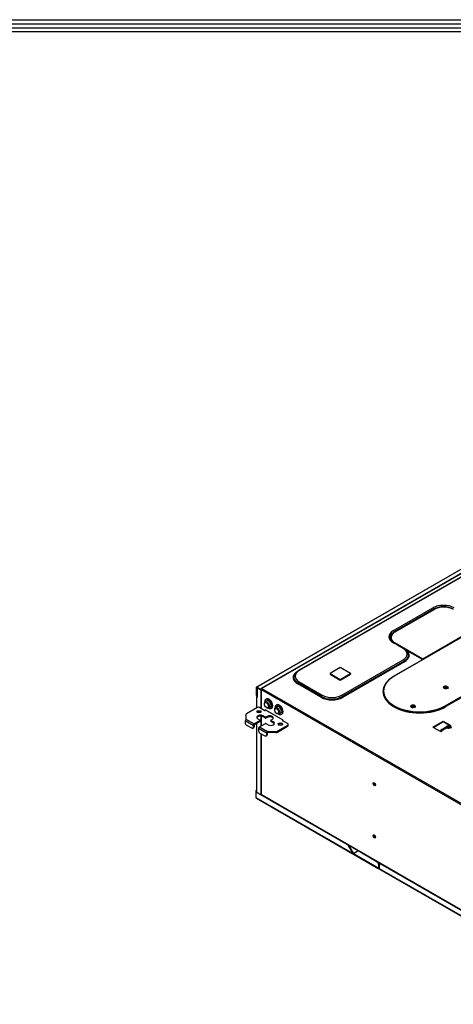
# Model space of a CAD drawing. Units: inches. Extents: x 0 to 6495, y 0 to 4633.
# Drawn here: x 2887 to 3305, y 3546 to 4499 of the extents above; entities that cross this region are included whole.
import ezdxf

# ---------------------------------------------------------------- set-up
doc = ezdxf.new("R2010")
doc.units = ezdxf.units.IN
doc.header["$MEASUREMENT"] = 0
doc.layers.add('LG-AIRCON', color=3, linetype='Continuous')
doc.layers.add('LG-SHEET', color=7, linetype='Continuous')

msp = doc.modelspace()

# ---------------------------------------------------------------- linework, layer by layer
at = {"layer": 'LG-AIRCON', "linetype": 'Continuous', "extrusion": (0, 0.816497, 0.57735)}
for p, q in [((3658.61, 4166.97), (3115.13, 3853.19)), ((3658.96, 4166.93), (3115.48, 3853.15)), ((3663.34, 4165.66), (3119.86, 3851.88)), ((3120.21, 3851.85), (3663.69, 4165.63)), ((3635.12, 4145.93), (3155.79, 3869.18)), ((3635.75, 4145.87), (3156.42, 3869.12)), ((3643.86, 4092.32), (3247.88, 3863.7)), ((3644.21, 4092.29), (3248.23, 3863.67)), ((3297.53, 3835.2), (3693.51, 4063.82)), ((3694, 4063.07), (3298.02, 3834.45)), ((3694.09, 4062.91), (3298.12, 3834.3)), ((3247.48, 3907.88), (3285.45, 3929.8)), ((3286.3, 3928.57), (3248.33, 3906.65)), ((3249.09, 3906.58), (3286.71, 3928.3)), ((3332.25, 3912.87), (3275.82, 3880.29)), ((3245.2, 3901.15), (3245.2, 3900.58)), ((3256.89, 3890.5), (3247.48, 3895.93)), ((3257.52, 3890.56), (3248.11, 3895.99)), ((3275.82, 3880.29), (3249.09, 3895.72)), ((3249.09, 3895.72), (3249.09, 3895.42)), ((3275.72, 3879.78), (3259.29, 3889.26)), ((3197.59, 3845.35), (3256.89, 3879.59)), ((3257.74, 3878.36), (3198.44, 3844.13)), ((3258.21, 3877.68), (3198.92, 3843.44)), ((3275.82, 3880.29), (3275.82, 3879.83)), ((3196.16, 3872.01), (3186.26, 3866.3)), ((3186.26, 3866.3), (3196.16, 3860.58)), ((3186.26, 3866.3), (3186.26, 3865.73)), ((3186.26, 3865.73), (3196.16, 3860.01)), ((3206.06, 3866.3), (3196.16, 3872.01)), ((3196.16, 3860.58), (3206.06, 3866.3)), ((3196.16, 3860.01), (3206.06, 3865.73)), ((3206.06, 3866.3), (3206.06, 3865.73)), ((3177.37, 3843.44), (3155.09, 3856.3)), ((3177.84, 3844.13), (3155.57, 3856.99)), ((3156.42, 3858.21), (3178.69, 3845.35)), ((3196.16, 3860.58), (3196.16, 3860.01)), ((3114.98, 3852.87), (3115.38, 3852.64)), ((3114.98, 3852.87), (3114.98, 3845.49)), ((3115.38, 3852.64), (3115.48, 3852.7)), ((3115.38, 3852.64), (3115.38, 3845.26)), ((3115.48, 3853.15), (3115.48, 3852.69)), ((3119.62, 3850.76), (3115.48, 3853.15)), ((3119.62, 3850.3), (3115.48, 3852.69)), ((3115.72, 3852.56), (3115.72, 3843.63)), ((3115.92, 3852.32), (3115.92, 3843.35)), ((3119.55, 3850.23), (3115.92, 3852.32)), ((3119.51, 3849.96), (3119.51, 3832.82)), ((3119.55, 3850.1), (3119.55, 3850.23)), ((3119.72, 3850.82), (3119.62, 3850.76)), ((3119.62, 3850.76), (3119.62, 3850.3)), ((3119.72, 3851.56), (3119.86, 3851.48)), ((3119.72, 3851.56), (3119.72, 3850.99)), ((3119.72, 3850.99), (3460.48, 3654.25)), ((3119.72, 3850.99), (3119.72, 3849.67)), ((3119.72, 3849.67), (3119.72, 3832.7)), ((3460.97, 3655.11), (3120.21, 3851.85)), ((3114.98, 3845.49), (3115.38, 3845.26)), ((3115.17, 3843.04), (3115.17, 3833.14)), ((3115.38, 3842.75), (3115.38, 3833.26)), ((3115.42, 3844.53), (3115.72, 3844.36)), ((3115.72, 3843.76), (3115.52, 3843.65)), ((3115.72, 3843.69), (3115.7, 3843.68)), ((3122.8, 3837.55), (3122.8, 3836.98)), ((3125.11, 3840.06), (3123.53, 3839.15)), ((3124.82, 3841.71), (3124.32, 3841.43)), ((3105.7, 3827.67), (3115.58, 3833.38)), ((3118.55, 3833.38), (3123.25, 3830.66)), ((3119.51, 3829), (3119.51, 3828.89)), ((3140.97, 3821.2), (3123.65, 3831.2)), ((3123.65, 3831.2), (3123.65, 3830.62)), ((3124.14, 3830.89), (3123.74, 3830.66)), ((3124.04, 3830.83), (3124.04, 3830.98)), ((3140.97, 3821.17), (3124.14, 3830.89)), ((3124.78, 3833.55), (3125.28, 3833.26)), ((3127.03, 3833.09), (3128.61, 3834)), ((3129.4, 3832.64), (3129.89, 3832.92)), ((3132.7, 3831.83), (3132.7, 3831.26)), ((3135.01, 3834.35), (3133.43, 3833.43)), ((3134.72, 3836), (3134.22, 3835.71)), ((3134.68, 3827.83), (3135.18, 3827.55)), ((3136.93, 3827.37), (3138.51, 3828.29)), ((3112.11, 3816), (3104.29, 3820.52)), ((3104.29, 3820.52), (3104.29, 3818.74)), ((3105.08, 3826.82), (3105.08, 3822.23)), ((3105.08, 3822.23), (3113.05, 3817.63)), ((3105.08, 3822.05), (3105.08, 3822.23)), ((3118.84, 3820.97), (3113.05, 3817.63)), ((3118.84, 3820.06), (3113.05, 3816.72)), ((3115.17, 3817.94), (3115.17, 3755.02)), ((3115.38, 3818.06), (3115.38, 3754.73)), ((3116.62, 3822.54), (3118.84, 3821.26)), ((3118, 3814.77), (3123.79, 3818.12)), ((3118.84, 3820.06), (3118.84, 3820.97)), ((3118.95, 3820.2), (3118.95, 3821.12)), ((3119.51, 3825.06), (3119.51, 3815.64)), ((3119.72, 3825.05), (3119.72, 3815.76)), ((3123.79, 3824.12), (3121.57, 3825.4)), ((3121.57, 3824.49), (3121.57, 3825.4)), ((3123.79, 3823.2), (3121.57, 3824.49)), ((3123.79, 3823.2), (3123.79, 3824.12)), ((3125.53, 3824.83), (3124.29, 3824.12)), ((3124.29, 3824.12), (3124.29, 3823.2)), ((3125.53, 3823.92), (3124.29, 3823.2)), ((3124.29, 3818.12), (3126.52, 3816.83)), ((3125.53, 3823.92), (3125.53, 3824.83)), ((3129.14, 3821.12), (3129.14, 3820.2)), ((3129.24, 3821.26), (3130.48, 3821.97)), ((3131.47, 3819.69), (3129.24, 3820.97)), ((3129.24, 3820.97), (3129.24, 3820.06)), ((3131.47, 3818.77), (3129.24, 3820.06)), ((3131.47, 3818.77), (3131.47, 3819.69)), ((3139.3, 3826.92), (3139.79, 3827.21)), ((3140.97, 3821.17), (3140.57, 3820.94)), ((3140.57, 3820.94), (3140.57, 3820.66)), ((3145.28, 3817.94), (3140.57, 3820.66)), ((3140.97, 3820.43), (3140.97, 3821.2)), ((3285.7, 3814.54), (3295.6, 3820.26)), ((3286.1, 3814.31), (3295.6, 3819.8)), ((3295.6, 3820.26), (3303.02, 3815.97)), ((3295.6, 3820.26), (3295.6, 3819.8)), ((3295.6, 3819.8), (3302.63, 3815.74)), ((3110.63, 3813.37), (3105.78, 3816.17)), ((3111.68, 3813.27), (3112.47, 3813.72)), ((3112.11, 3816), (3112.11, 3814.23)), ((3112.11, 3814.23), (3112.9, 3814.69)), ((3112.9, 3816.46), (3112.9, 3814.69)), ((3124.88, 3808.63), (3117.06, 3813.14)), ((3117.06, 3813.14), (3117.06, 3811.37)), ((3118, 3814.77), (3125.97, 3810.17)), ((3118.55, 3808.8), (3123.4, 3806)), ((3124.88, 3808.63), (3124.88, 3806.86)), ((3125.67, 3809.08), (3125.67, 3810.16)), ((3125.67, 3809.08), (3125.67, 3807.31)), ((3125.97, 3810.17), (3133.91, 3810.17)), ((3133.91, 3809.26), (3125.97, 3809.26)), ((3133.91, 3809.26), (3133.91, 3810.17)), ((3145.28, 3816.23), (3135.4, 3810.53)), ((3135.4, 3809.61), (3145.28, 3815.31)), ((3135.4, 3810.53), (3135.4, 3809.61)), ((3145.28, 3815.31), (3145.28, 3816.23)), ((3145.89, 3816.17), (3145.89, 3817.09)), ((3285.7, 3814.54), (3293.12, 3810.26)), ((3300.75, 3815.69), (3292.83, 3811.11)), ((3293.72, 3810.6), (3292.83, 3811.11)), ((3293.12, 3810.26), (3294.61, 3811.11)), ((3293.32, 3810.83), (3300.75, 3815.11)), ((3294.18, 3811.08), (3293.93, 3810.72)), ((3294.18, 3811.08), (3294.3, 3810.93)), ((3301.19, 3815.15), (3294.26, 3811.15)), ((3301.54, 3815.11), (3294.61, 3811.11)), ((3300.18, 3814.57), (3299.99, 3814.68)), ((3301.64, 3815.17), (3300.75, 3815.69)), ((3300.75, 3815.69), (3300.75, 3815.11)), ((3300.75, 3815.11), (3300.94, 3815)), ((3301.54, 3815.11), (3303.02, 3815.97)), ((3119.51, 3808.24), (3119.51, 3750.22)), ((3119.72, 3808.12), (3119.72, 3749.94)), ((3124.45, 3805.89), (3125.24, 3806.35)), ((3124.88, 3806.86), (3125.67, 3807.31)), ((3115.38, 3753.02), (3114.98, 3753.24)), ((3114.98, 3751.53), (3114.98, 3753.24)), ((3114.98, 3751.53), (3115.38, 3751.76)), ((3114.98, 3746.27), (3114.98, 3751.53)), ((3203.73, 3700.29), (3114.98, 3751.53)), ((3115.38, 3754.73), (3115.38, 3751.76)), ((3115.38, 3751.76), (3120.14, 3749.01)), ((3208.29, 3692.4), (3114.98, 3746.27)), ((3115.13, 3745.95), (3208.43, 3692.08)), ((3120.13, 3749.22), (3359, 3611.31)), ((3120.28, 3748.9), (3359, 3611.08)), ((3203.73, 3700.29), (3204.1, 3700.51)), ((3208.29, 3692.4), (3203.73, 3700.29)), ((3204.15, 3700.48), (3208.68, 3692.63)), ((3213.33, 3694.75), (3208.78, 3692.12)), ((3213.71, 3694.96), (3213.33, 3694.75)), ((3231.85, 3684.06), (3213.33, 3694.75)), ((3209.57, 3692.57), (3208.29, 3693.32)), ((3208.68, 3692.63), (3208.29, 3692.4)), ((3208.49, 3692.96), (3209.37, 3692.46)), ((3208.78, 3692.57), (3208.68, 3692.63)), ((3209.18, 3692.35), (3208.78, 3692.57)), ((3208.78, 3692.57), (3208.78, 3692.12)), ((3233.33, 3677.94), (3208.78, 3692.12)), ((3208.93, 3691.8), (3233.48, 3677.62)), ((3231.85, 3684.06), (3232.22, 3684.27)), ((3233.73, 3681.72), (3233.33, 3681.49)), ((3233.33, 3677.94), (3233.33, 3681.49)), ((3233.73, 3678.17), (3233.33, 3677.94)), ((3233.73, 3678.17), (3233.73, 3681.72)), ((3233.98, 3678.48), (3233.73, 3678.63)), ((3233.73, 3678.39), (3233.98, 3678.25)), ((3233.83, 3678.11), (3233.73, 3678.17)), ((3233.98, 3678.2), (3233.83, 3678.11)), ((3233.83, 3678.11), (3233.83, 3677.66)), ((3233.83, 3677.66), (3233.98, 3677.75)), ((3233.97, 3677.57), (3233.97, 3681.12)), ((3460.48, 3546.8), (3233.97, 3677.57)), ((3234.12, 3677.25), (3460.62, 3546.48)), ((3234.81, 3682.31), (3234.41, 3682.08)), ((3235.83, 3682.19), (3235.46, 3681.98)), ((3359, 3610.65), (3235.46, 3681.98))]:
    msp.add_line(p, q, dxfattribs=at)
at = {"layer": 'LG-AIRCON', "linetype": 'Continuous'}
msp.add_arc((3115.87, 3843.04), 0.7, 120, 180, dxfattribs=at)
for centre, major_axis, ratio, start_param, end_param in [((3295.8, 3923.82), (14.64, 0), 0.57735, 0.785459, 2.356138), ((3295.8, 3923.09), (-13.43, 0), 0.57735, 3.927052, 5.497725), ((3296.11, 3922.87), (-13.3, 0), 0.57735, 3.926991, 5.497787), ((3257.83, 3901.9), (14.64, 0), 0.57735, 2.356256, 3.926935), ((3257.83, 3901.17), (-13.43, 0), 0.57735, 5.497848, 6.609173), ((3258.5, 3901.15), (-13.3, 0), 0.57735, 5.497787, 7.068583), ((3257.83, 3900.76), (-12.76, 0), 0.57735, 6.080174, 6.987482), ((3258.5, 3900.58), (13.3, 0), 0.57735, 3.141593, 3.79713), ((3247.44, 3885.04), (-13.36, 0), 0.57735, 2.356261, 3.92693), ((3247.44, 3884.31), (14.57, 0), 0.57735, 5.497848, 6.585491), ((3247.44, 3883.9), (15.24, 0), 0.57735, 5.497846, 6.859647), ((3165.87, 3862.52), (15.24, 0), 0.57735, 2.493883, 3.92693), ((3165.87, 3863.67), (-13.36, 0), 0.57735, 5.497854, 7.068522), ((3165.87, 3862.93), (14.57, 0), 0.57735, 2.829642, 3.92693), ((3272.88, 3848.87), (35.69, 0), 0.57735, 2.356293, 5.497688), ((3272.88, 3848.96), (35.55, 0), 0.57735, 2.356293, 5.497688), ((3272.88, 3849.44), (-34.86, 0), 0.57735, 5.497888, 8.639281), ((3115.48, 3852.58), (0.35, -0.606), 0.57735, 2.356194, 3.926991), ((3115.48, 3852.58), (0.07, -0.121), 0.57735, 2.356194, 3.926991), ((3116.42, 3852.61), (-0.7, 0), 0.57735, 0.141887, 0.785398), ((3120.21, 3849.96), (-0.7, 0), 0.57735, 5.837624, 7.068573), ((3119.45, 3850.17), (-0.14, 0), 0.57735, 2.696031, 3.926991), ((3119.62, 3850.87), (-0.07, 0.121), 0.57735, 2.356194, 3.926991), ((3119.62, 3850.87), (-0.35, 0.606), 0.57735, 2.356194, 2.557575), ((3120.21, 3851.27), (0.35, -0.606), 0.57735, 2.356194, 3.926991), ((3120.21, 3851.27), (-0.35, -0.606), 0.57735, 3.926991, 5.497787), ((3116.47, 3846.35), (-1.05, -1.82), 0.57735, 5.497787, 6.283185), ((3115.87, 3843.04), (0.7, 0), 0.57735, 3.141592, 3.926991), ((3115.87, 3843.04), (0.098, 0.693), 0.743966, 0.527605, 2.098401), ((3116.86, 3846.12), (1.05, 1.82), 0.57735, 2.356194, 3.045946), ((3115.08, 3843.84), (-0.6, 1.03), 0.57735, 2.716907, 3.926991), ((3115.87, 3843.04), (0.35, -0.606), 0.57735, 2.716907, 3.141609), ((3115.58, 3844.12), (0.245, -0.424), 0.57735, 5.8585, 5.918342), ((3116.42, 3843.63), (-0.7, 0), 0.57735, 6.283185, 7.068583), ((3125.28, 3836.12), (-1.75, 3.03), 0.57735, 0, 0.785398), ((3126.86, 3837.03), (2.54, -4.4), 0.57735, 0.785398, 3.963119), ((3125.28, 3836.12), (-1.75, 3.03), 0.57735, 3.926991, 6.283185), ((3127.36, 3837.32), (2.54, -4.4), 0.57735, 0.785398, 3.141593), ((3126.86, 3837.03), (1.75, -3.03), 0.57735, 0.785398, 3.141592), ((3188.14, 3849.67), (15.24, 0), 0.57735, 3.927049, 5.497726), ((3188.14, 3850.07), (14.57, 0), 0.57735, 3.927052, 5.497726), ((3188.14, 3850.81), (-13.36, 0), 0.57735, 0.785465, 2.356133), ((3107.18, 3826.82), (-2.1, 0), 0.57735, 5.497787, 6.283185), ((3117.06, 3832.52), (-2.1, 0), 0.57735, 3.926991, 5.497787), ((3117.61, 3828.49), (2.1, 0), 0.57735, 0.785398, 2.75498), ((3117.61, 3828.49), (2.1, 0), 0.57735, 0.383569, 0.785398), ((3123.5, 3830.8), (0.35, 0), 0.57735, 3.926991, 5.497787), ((3124.14, 3831.06), (0.105, 0.182), 0.57735, 3.926991, 4.082256), ((3125.28, 3836.12), (-1.75, 3.03), 0.57735, 2.356194, 3.926991), ((3126.86, 3837.03), (2.54, -4.4), 0.57735, 5.461757, 6.283185), ((3126.86, 3837.03), (1.75, -3.03), 0.57735, 0, 0.785398), ((3126.86, 3837.03), (2.54, -4.4), 0.57735, 0, 0.785398), ((3127.36, 3837.32), (2.54, -4.4), 0.57735, 0, 0.785398), ((3135.18, 3830.4), (-1.75, 3.03), 0.57735, 0, 0.785398), ((3136.76, 3831.32), (2.54, -4.4), 0.57735, 0.785398, 3.963119), ((3135.18, 3830.4), (-1.75, 3.03), 0.57735, 3.926991, 6.283185), ((3137.26, 3831.6), (2.54, -4.4), 0.57735, 0.785398, 3.141593), ((3136.76, 3831.32), (1.75, -3.03), 0.57735, 0.785398, 3.141592), ((3135.18, 3830.4), (-1.75, 3.03), 0.57735, 2.356194, 3.926991), ((3136.76, 3831.32), (1.75, -3.03), 0.57735, 0, 0.785398), ((3136.76, 3831.32), (2.54, -4.4), 0.57735, 0, 0.785398), ((3137.26, 3831.6), (2.54, -4.4), 0.57735, 0, 0.785398), ((3272.88, 3848.98), (34.86, 0), 0.57735, 5.21074, 5.497687), ((3272.88, 3848.89), (-35, 0), 0.57735, 2.071504, 2.356094), ((3105.23, 3821.06), (-0.67, -1.15), 0.57735, 4.085549, 5.497787), ((3105.78, 3817.89), (1.05, -1.82), 0.57735, 3.926991, 5.497787), ((3119.09, 3823.97), (3.5, 0), 0.57735, 0.785398, 3.926991), ((3119.09, 3823.06), (3.5, 0), 0.57735, 0.785398, 2.913336), ((3118.6, 3821.12), (-0.35, 0), 0.57735, 2.356194, 3.926991), ((3118.6, 3820.2), (0.35, 0), 0.57735, 5.497787, 6.283184), ((3124.04, 3824.26), (-0.35, 0), 0.57735, 0.785398, 2.356194), ((3124.04, 3823.35), (0.35, 0), 0.57735, 3.926991, 5.497787), ((3124.04, 3817.97), (-0.35, 0), 0.57735, 3.926991, 5.497787), ((3128, 3823.4), (3.5, 0), 0.57735, 5.497787, 8.63938), ((3128, 3822.49), (3.5, 0), 0.57735, 0.228256, 2.356194), ((3128.99, 3818.26), (3.5, 0), 0.57735, 3.926991, 7.068583), ((3129.49, 3821.12), (-0.35, 0), 0.57735, 5.497787, 7.068583), ((3129.49, 3820.2), (0.35, 0), 0.57735, 3.141594, 3.926991), ((3128.99, 3817.34), (3.5, 0), 0.57735, 0.228207, 0.785398), ((3136.76, 3831.32), (2.54, -4.4), 0.57735, 5.461757, 6.283185), ((3140.82, 3820.8), (0.35, 0), 0.57735, 2.356194, 3.926991), ((3143.79, 3817.09), (-2.1, 0), 0.57735, 2.356194, 3.926991), ((3110.63, 3815.09), (1.05, -1.82), 0.57735, 5.497787, 7.068583), ((3113.05, 3816.54), (0.67, 1.15), 0.57735, 0.785398, 2.356194), ((3111.42, 3815.54), (-1.05, 1.82), 0.57735, 3.141593, 3.926991), ((3113.05, 3816.54), (-0.105, -0.182), 0.57735, 3.926991, 5.497787), ((3118, 3813.69), (-0.67, -1.15), 0.57735, 3.926991, 5.497787), ((3118.55, 3810.51), (1.05, -1.82), 0.57735, 3.926991, 5.497787), ((3125.82, 3809.17), (0.67, 1.15), 0.57735, 0.943956, 2.356194), ((3125.97, 3809.08), (1.88, 0), 0.57735, 1.570796, 1.729355), ((3125.97, 3809.08), (0.297, 0), 0.57735, 1.570796, 3.141593), ((3133.91, 3811.38), (-2.1, 0), 0.57735, 1.570796, 2.356194), ((3133.91, 3810.47), (2.1, 0), 0.57735, 4.712389, 5.497787), ((3138.4, 3816.49), (2.1, 0), 0.57735, 0.785398, 2.75498), ((3138.4, 3816.49), (2.1, 0), 0.57735, 0.386612, 0.785398), ((3143.79, 3816.17), (2.1, 0), 0.57735, 5.497787, 6.283185), ((3294.61, 3810.54), (0.35, -0.606), 0.57735, 2.356194, 3.403392), ((3301.54, 3814.54), (0.35, -0.606), 0.57735, 2.356194, 3.141593), ((3123.4, 3807.71), (1.05, -1.82), 0.57735, 5.497787, 7.068583), ((3124.19, 3808.17), (-1.05, 1.82), 0.57735, 3.141593, 3.926991), ((3229.42, 3759.59), (-0.88, 1.52), 0.57735, 0.228158, 2.913435), ((3116.47, 3754.1), (-1.05, -1.82), 0.57735, 4.750186, 5.497787), ((3115.87, 3755.02), (0.7, 0), 0.57735, 3.141592, 3.926991), ((3229.82, 3759.82), (0.56, -0.97), 0.57735, 3.340396, 3.926991), ((3229.82, 3759.82), (0.56, -0.97), 0.57735, 3.926991, 6.084382), ((3115.48, 3746.56), (-0.35, -0.606), 0.57735, 5.497787, 6.283186), ((3120.13, 3749.7), (0.292, -0.506), 0.57735, 3.926991, 5.497787), ((3120.63, 3749.51), (0.35, 0.606), 0.57735, 2.356194, 3.141584), ((3229.42, 3709.06), (0.88, -1.52), 0.57735, 3.369849, 6.054929), ((3229.82, 3709.29), (0.56, -0.97), 0.57735, 3.340396, 3.926991), ((3229.82, 3709.29), (0.56, -0.97), 0.57735, 3.926991, 6.084382), ((3208.78, 3692.69), (0.35, 0.606), 0.57735, 2.356194, 3.926991), ((3208.78, 3692.69), (0.07, 0.121), 0.57735, 2.356194, 3.926991), ((3209.28, 3692.4), (-0.35, -0.606), 0.57735, 5.497787, 6.283186), ((3231.85, 3682.34), (1.05, -1.82), 0.57735, 0.785398, 2.356194), ((3232.24, 3682.57), (-1.05, 1.82), 0.57735, 3.926991, 5.31771), ((3233.83, 3678.23), (-0.35, -0.606), 0.57735, 5.497787, 7.068583), ((3233.83, 3678.23), (-0.07, -0.121), 0.57735, 5.497787, 7.068583), ((3235.46, 3680.26), (1.05, -1.82), 0.57735, 2.356194, 3.926991), ((3234.47, 3677.86), (-0.35, -0.606), 0.57735, 5.497787, 6.283186), ((3235.86, 3680.49), (-1.05, 1.82), 0.57735, 5.686995, 6.283186)]:
    msp.add_ellipse(centre, major_axis=major_axis, ratio=ratio, start_param=start_param, end_param=end_param, dxfattribs=at)
for centre, major_axis in [((3124.78, 3835.83), (1.4, -2.42)), ((3117.61, 3829.4), (2.1, 0)), ((3134.68, 3830.12), (1.4, -2.42)), ((3138.4, 3817.4), (2.1, 0)), ((3229.03, 3759.36), (0.88, -1.52)), ((3229.03, 3708.84), (-0.88, 1.52))]:
    msp.add_ellipse(centre, major_axis=major_axis, ratio=0.57735, dxfattribs=at)
for points in [[(3285.45, 3929.8), (3285.83, 3929.58), (3286.19, 3929.06), (3286.3, 3928.57)], [(3286.3, 3928.57), (3286.36, 3928.3), (3286.56, 3928.01), (3286.77, 3927.89)], [(3247.48, 3907.88), (3247.86, 3907.66), (3248.23, 3907.14), (3248.33, 3906.65)], [(3248.33, 3906.65), (3248.39, 3906.38), (3248.6, 3906.09), (3248.81, 3905.97)], [(3247.48, 3895.93), (3247.71, 3896.06), (3247.94, 3896.08), (3248.11, 3895.98)], [(3256.89, 3890.5), (3257.12, 3890.63), (3257.35, 3890.65), (3257.51, 3890.55)], [(3256.89, 3879.59), (3257.27, 3879.37), (3257.63, 3878.85), (3257.74, 3878.36)], [(3257.74, 3878.36), (3257.8, 3878.09), (3258, 3877.8), (3258.21, 3877.68)], [(3155.79, 3869.18), (3155.96, 3869.27), (3156.19, 3869.26), (3156.42, 3869.12)], [(3155.09, 3856.3), (3155.3, 3856.43), (3155.51, 3856.72), (3155.57, 3856.99)], [(3155.57, 3856.99), (3155.67, 3857.47), (3156.04, 3857.99), (3156.42, 3858.21)], [(3247.74, 3863.47), (3247.78, 3863.71), (3248, 3863.8), (3248.23, 3863.67)], [(3300.38, 3851.87), (3300.63, 3852.25), (3300.63, 3853.13), (3299.16, 3854.1), (3297.08, 3854.22), (3295.61, 3853.49), (3295.61, 3852.41), (3297.08, 3851.69), (3299.16, 3851.81), (3300.14, 3852.45), (3300.38, 3852.84)], [(3299.41, 3852.1), (3299.55, 3852.33), (3299.55, 3852.86), (3298.71, 3853.46), (3297.53, 3853.58), (3296.69, 3853.21), (3296.69, 3852.64), (3297.53, 3852.26), (3298.72, 3852.38), (3299.27, 3852.78), (3299.41, 3853.01)], [(3299.41, 3851.61), (3299.55, 3851.85), (3299.55, 3852.38), (3298.71, 3852.98), (3297.53, 3853.09), (3296.69, 3852.72), (3296.69, 3852.15), (3297.53, 3851.78), (3298.72, 3851.89), (3299.27, 3852.29), (3299.41, 3852.53)], [(3177.37, 3843.44), (3177.58, 3843.57), (3177.78, 3843.86), (3177.84, 3844.13)], [(3178.69, 3845.35), (3178.31, 3845.13), (3177.95, 3844.61), (3177.84, 3844.13)], [(3197.59, 3845.35), (3197.97, 3845.13), (3198.33, 3844.61), (3198.44, 3844.13)], [(3198.44, 3844.13), (3198.5, 3843.86), (3198.7, 3843.57), (3198.92, 3843.44)], [(3268.71, 3833.58), (3268.95, 3833.96), (3268.95, 3834.84), (3267.48, 3835.81), (3265.4, 3835.93), (3263.93, 3835.2), (3263.94, 3834.12), (3265.4, 3833.4), (3267.48, 3833.52), (3268.46, 3834.17), (3268.71, 3834.55)], [(3267.74, 3833.81), (3267.88, 3834.04), (3267.88, 3834.57), (3267.04, 3835.17), (3265.85, 3835.29), (3265.01, 3834.92), (3265.01, 3834.35), (3265.85, 3833.98), (3267.04, 3834.09), (3267.6, 3834.49), (3267.74, 3834.72)], [(3267.74, 3833.32), (3267.88, 3833.56), (3267.88, 3834.09), (3267.04, 3834.69), (3265.85, 3834.8), (3265.01, 3834.43), (3265.01, 3833.86), (3265.85, 3833.49), (3267.04, 3833.6), (3267.6, 3834), (3267.74, 3834.24)], [(3298.02, 3834.45), (3297.98, 3834.73), (3297.76, 3835.07), (3297.53, 3835.2)], [(3298.12, 3834.3), (3298.07, 3834.32), (3298.03, 3834.39), (3298.02, 3834.45)], [(3303.26, 3813.62), (3303.51, 3814.01), (3303.51, 3814.89), (3302.04, 3815.86), (3299.96, 3815.98), (3298.49, 3815.25), (3298.49, 3814.17), (3299.96, 3813.45), (3302.04, 3813.57), (3303.02, 3814.21), (3303.26, 3814.6)], [(3302.29, 3813.86), (3302.43, 3814.09), (3302.43, 3814.62), (3301.59, 3815.22), (3300.41, 3815.34), (3299.57, 3814.96), (3299.57, 3814.39), (3300.41, 3814.02), (3301.59, 3814.14), (3302.15, 3814.54), (3302.29, 3814.77)], [(3302.29, 3813.37), (3302.43, 3813.6), (3302.43, 3814.14), (3301.59, 3814.74), (3300.41, 3814.85), (3299.57, 3814.48), (3299.57, 3813.91), (3300.41, 3813.54), (3301.59, 3813.65), (3302.15, 3814.05), (3302.29, 3814.28)], [(3119.72, 3749.94), (3119.51, 3750.06), (3119.46, 3750.25), (3119.58, 3750.4)], [(3119.51, 3750.19), (3119.52, 3750.08), (3119.55, 3749.84), (3119.72, 3749.46), (3119.96, 3749.13), (3120.15, 3748.98), (3120.25, 3748.92)]]:
    msp.add_open_spline(points, degree=3, dxfattribs=at)
for points, knots in [([(3248.2, 3895.94), (3247.83, 3896.15), (3246.83, 3896.79), (3245.71, 3897.78), (3245.25, 3898.53), (3245.13, 3898.81)], [0, 0, 0, 0, 0.250935, 0.73084, 1, 1, 1, 1]), ([(3261.22, 3886.89), (3261.06, 3887.26), (3260.51, 3888.25), (3259.17, 3889.5), (3257.97, 3890.3), (3257.42, 3890.62)], [0, 0, 0, 0, 0.243162, 0.684708, 1, 1, 1, 1]), ([(3155.89, 3869.24), (3155.46, 3869), (3154.29, 3868.24), (3152.93, 3867.05), (3152.32, 3865.99), (3152.15, 3865.6)], [0, 0, 0, 0, 0.252099, 0.731824, 1, 1, 1, 1]), ([(3114.96, 3849.85), (3114.96, 3849.81), (3114.96, 3849.44), (3115.02, 3849.07), (3115.12, 3848.74)], [0, 0, 0, 0, 0.111199, 1, 1, 1, 1]), ([(3115.72, 3843.63), (3115.72, 3843.61), (3115.71, 3843.58), (3115.71, 3843.58), (3115.71, 3843.58)], [0, 0, 0, 0, 0.765436, 1, 1, 1, 1])]:
    msp.add_open_spline(points, degree=3, knots=knots, dxfattribs=at)
at = {"layer": 'LG-SHEET', "color": 1}
for p, q in [((185.63, 4498.59), (6309.65, 4498.59)), ((189.49, 4494.73), (6305.75, 4494.73)), ((193.35, 4490.87), (6301.85, 4490.87)), ((197.21, 4487.01), (6297.95, 4487.01))]:
    msp.add_line(p, q, dxfattribs=at)

doc.saveas('drawing.dxf')
